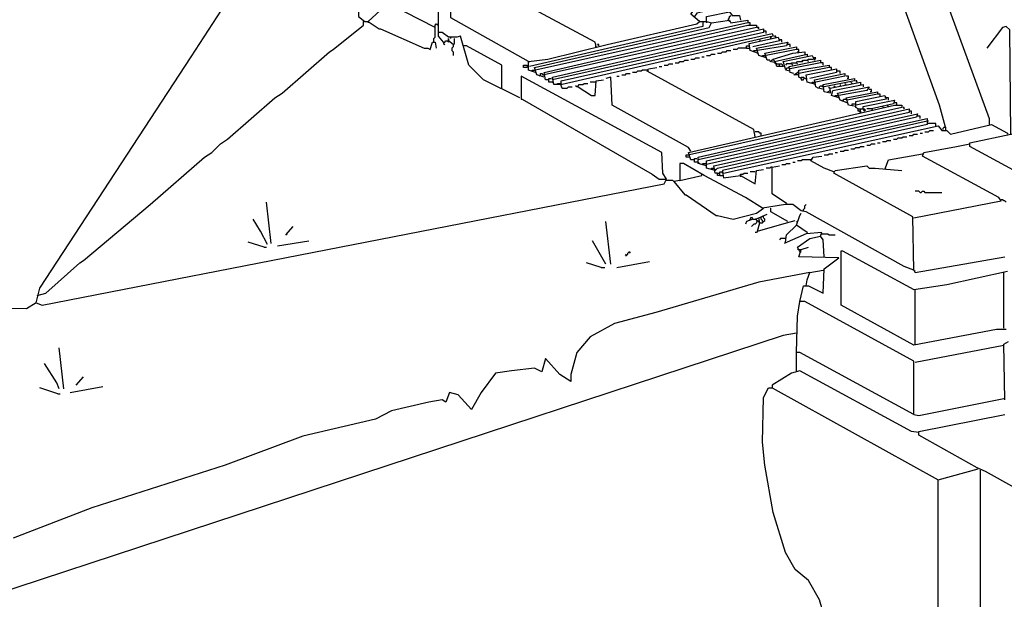
# Model space of a CAD drawing. Extents: x 0.16 to 7.56, y 0.46 to 9.88.
# Drawn here: x 2.04 to 4.5, y 3.66 to 5.11 of the extents above; entities that cross this region are included whole.
import ezdxf

# ---------------------------------------------------------------- set-up
doc = ezdxf.new("R2010")
doc.units = 0
doc.header["$MEASUREMENT"] = 0
doc.layers.add('PFV', color=7, linetype='Continuous')

msp = doc.modelspace()

# ---------------------------------------------------------------- linework, layer by layer
at = {"layer": 'PFV', "color": 0}
for points in [[(4.351515, 4.839394, 0), (4.336364, 4.893939, 0), (4.20303, 5.263636, 0), (4.012121, 5.80303, 0), (4.015152, 5.818182, 0), (4.1, 5.845455, 0), (4.112121, 5.845455, 0), (4.142424, 5.772727, 0), (4.139394, 5.748485, 0), (4.312121, 5.266667, 0), (4.460606, 4.860606, 0), (4.460606, 4.845455, 0)], [(2.078788, 4.4, 0), (2.087879, 4.436364, 0), (2.466667, 5.015152, 0), (2.618182, 5.248485, 0)], [(3.478788, 5.039394, 0), (3.475758, 5.051515, 0), (3.218182, 5.190909, 0), (3.163636, 5.221212, 0), (2.972727, 5.178788, 0), (2.942424, 5.178788, 0), (2.936364, 5.19697, 0), (3.136364, 5.239394, 0), (3.136364, 5.233333, 0), (2.939394, 5.190909, 0)], [(2.909091, 5.10303, 0), (2.948485, 5.139394, 0), (2.945455, 5.151515, 0), (2.915152, 5.172727, 0), (2.884848, 5.184848, 0), (2.884848, 5.115152, 0)], [(3.075758, 5.087879, 0), (2.963636, 5.145455, 0), (2.969697, 5.163636, 0), (2.960606, 5.175758, 0), (2.954545, 5.175758, 0), (2.957576, 5.178788, 0)], [(3.309091, 5.00303, 0), (3.115152, 5.112121, 0), (3.115152, 5.184848, 0), (3.145455, 5.190909, 0)], [(3.287879, 4.912121, 0), (3.19697, 4.957576, 0), (3.160606, 4.993939, 0), (3.139394, 5.066667, 0), (3.130303, 5.063636, 0), (3.109091, 5.063636, 0), (3.093939, 5.075758, 0), (3.084848, 5.075758, 0), (3.084848, 5.130303, 0), (3.093939, 5.157576, 0)], [(3.736364, 5.10303, 0), (3.715152, 5.121212, 0), (3.724242, 5.133333, 0), (3.748485, 5.133333, 0), (3.745455, 5.127273, 0), (3.730303, 5.124242, 0), (3.724242, 5.115152, 0)], [(3.754545, 5.10303, 0), (3.754545, 5.115152, 0), (3.812121, 5.127273, 0), (3.818182, 5.118182, 0), (3.836364, 5.118182, 0), (3.839394, 5.106061, 0)], [(3.809091, 5.106061, 0), (3.809091, 5.109091, 0), (3.812121, 5.112121, 0), (3.812121, 5.115152, 0), (3.815152, 5.118182, 0)], [(2.081818, 4.418182, 0), (2.10303, 4.424242, 0), (2.187879, 4.5, 0), (2.19697, 4.506061, 0), (2.363636, 4.645455, 0), (2.5, 4.763636, 0), (2.518182, 4.775758, 0), (2.539394, 4.79697, 0), (2.557576, 4.809091, 0), (2.675758, 4.912121, 0), (2.693939, 4.924242, 0), (2.812121, 5.027273, 0), (2.821212, 5.033333, 0), (2.89697, 5.093939, 0), (2.89697, 5.10303, 0)], [(2.884848, 5.115152, 0), (2.9, 5.10303, 0), (2.909091, 5.10303, 0), (2.936364, 5.084848, 0), (2.939394, 5.084848, 0), (3.048485, 5.036364, 0), (3.057576, 5.036364, 0), (3.063636, 5.033333, 0), (3.069697, 5.051515, 0), (3.075758, 5.051515, 0), (3.078788, 5.036364, 0)], [(2.909091, 5.10303, 0), (2.909091, 5.1, 0)], [(3.072727, 5.051515, 0), (3.072727, 5.060606, 0), (3.075758, 5.063636, 0), (3.075758, 5.093939, 0), (3.078788, 5.09697, 0), (3.081818, 5.093939, 0), (3.081818, 5.09697, 0)], [(3.327273, 4.975758, 0), (3.309091, 4.981818, 0), (3.309091, 5.00303, 0), (3.357576, 5.009091, 0), (3.506061, 5.045455, 0), (3.730303, 5.09697, 0), (3.736364, 5.10303, 0), (3.754545, 5.10303, 0), (3.766667, 5.1, 0)], [(3.745455, 5.10303, 0), (3.745455, 5.090909, 0), (3.312121, 4.990909, 0)], [(3.348485, 4.963636, 0), (3.330303, 4.969697, 0), (3.324242, 4.987879, 0), (3.760606, 5.087879, 0), (3.766667, 5.1, 0), (3.812121, 5.106061, 0), (3.815152, 5.1, 0), (3.857576, 5.106061, 0), (3.857576, 5.1, 0), (3.327273, 4.981818, 0)], [(3.360606, 4.957576, 0), (3.351515, 4.957576, 0), (3.348485, 4.975758, 0), (3.857576, 5.093939, 0), (3.878788, 5.093939, 0), (3.878788, 5.087879, 0), (3.348485, 4.969697, 0)], [(3.754545, 5.10303, 0), (3.754545, 5.1, 0)], [(3.809091, 5.106061, 0), (3.812121, 5.10303, 0)], [(3.863636, 5.093939, 0), (3.863636, 5.1, 0), (3.857576, 5.1, 0)], [(3.09697, 5.051515, 0), (3.084848, 5.066667, 0), (3.084848, 5.075758, 0)], [(3.390909, 4.942424, 0), (3.390909, 4.954545, 0), (3.918182, 5.072727, 0), (3.921212, 5.066667, 0), (3.393939, 4.945455, 0), (3.372727, 4.945455, 0), (3.369697, 4.963636, 0), (3.89697, 5.084848, 0), (3.89697, 5.075758, 0), (3.369697, 4.957576, 0)], [(3.884848, 5.084848, 0), (3.884848, 5.087879, 0), (3.881818, 5.087879, 0), (3.884848, 5.084848, 0)], [(3.90303, 5.072727, 0), (3.90303, 5.078788, 0), (3.89697, 5.078788, 0)], [(5.257576, 3.936364, 0), (5.148485, 3.993939, 0), (4.884848, 4.142424, 0), (4.881818, 4.60303, 0), (4.872727, 4.612121, 0), (4.869697, 4.624242, 0), (4.524242, 4.818182, 0), (4.515152, 4.821212, 0), (4.512121, 5.081818, 0), (4.50303, 5.090909, 0), (4.493939, 5.087879, 0), (4.454545, 5.036364, 0)], [(3.09697, 5.051515, 0), (3.1, 5.051515, 0), (3.10303, 5.054545, 0), (3.106061, 5.054545, 0), (3.109091, 5.051515, 0), (3.109091, 5.054545, 0)], [(3.09697, 5.051515, 0), (3.09697, 5.048485, 0), (3.1, 5.045455, 0)], [(3.121212, 5.045455, 0), (3.109091, 5.054545, 0), (3.109091, 5.060606, 0), (3.109091, 5.054545, 0)], [(3.115152, 5.060606, 0), (3.115152, 5.063636, 0)], [(3.121212, 5.045455, 0), (3.121212, 5.039394, 0), (3.118182, 5.036364, 0), (3.118182, 5.030303, 0), (3.121212, 5.027273, 0), (3.121212, 5.018182, 0)], [(3.121212, 5.045455, 0), (3.124242, 5.048485, 0), (3.124242, 5.060606, 0)], [(3.478788, 5.045455, 0), (3.475758, 5.045455, 0)], [(3.484848, 5.042424, 0), (3.484848, 5.045455, 0), (3.481818, 5.045455, 0), (3.484848, 5.042424, 0)], [(3.881818, 5.024242, 0), (3.863636, 5.030303, 0), (3.860606, 5.048485, 0), (3.933333, 5.063636, 0), (3.936364, 5.054545, 0), (3.869697, 5.039394, 0)], [(3.90303, 5.012121, 0), (3.884848, 5.018182, 0), (3.878788, 5.036364, 0), (3.957576, 5.051515, 0), (3.954545, 5.042424, 0), (3.881818, 5.030303, 0)], [(3.887879, 5.057576, 0), (3.887879, 5.054545, 0)], [(3.915152, 5.060606, 0), (3.915152, 5.063636, 0)], [(3.915152, 5.063636, 0), (3.915152, 5.060606, 0)], [(3.927273, 5.063636, 0), (3.927273, 5.066667, 0), (3.924242, 5.066667, 0), (3.927273, 5.063636, 0)], [(3.942424, 5.051515, 0), (3.942424, 5.057576, 0), (3.936364, 5.057576, 0)], [(3.957576, 5.045455, 0), (3.954545, 5.045455, 0)], [(3.963636, 5.039394, 0), (3.963636, 5.045455, 0), (3.957576, 5.045455, 0)], [(3.242424, 4.936364, 0), (3.242424, 4.993939, 0), (3.154545, 5.042424, 0), (3.145455, 5.042424, 0)], [(3.478788, 5.039394, 0), (3.475758, 5.039394, 0)], [(3.754545, 5.018182, 0), (3.763636, 5.018182, 0), (3.766667, 5.021212, 0), (3.775758, 5.021212, 0)], [(3.781818, 5.024242, 0), (3.790909, 5.024242, 0), (3.793939, 5.027273, 0), (3.80303, 5.027273, 0), (3.806061, 5.030303, 0), (3.815152, 5.030303, 0)], [(3.854545, 5.036364, 0), (3.833333, 5.036364, 0), (3.830303, 5.033333, 0), (3.821212, 5.033333, 0)], [(3.854545, 5.036364, 0), (3.854545, 5.042424, 0), (3.860606, 5.042424, 0)], [(3.854545, 5.036364, 0), (3.863636, 5.036364, 0)], [(3.872727, 5.027273, 0), (3.872727, 5.030303, 0), (3.881818, 5.030303, 0)], [(3.912121, 5.006061, 0), (3.906061, 5.006061, 0), (3.9, 5.024242, 0), (3.978788, 5.039394, 0), (3.978788, 5.033333, 0), (3.90303, 5.018182, 0)], [(3.936364, 4.990909, 0), (3.936364, 4.99697, 0), (3.942424, 4.99697, 0), (3.945455, 4.990909, 0), (3.930303, 4.990909, 0), (3.927273, 5, 0), (3.912121, 5.00303, 0), (3.921212, 5.009091, 0), (3.924242, 5.00303, 0), (4.006061, 5.021212, 0), (4.006061, 5.015152, 0)], [(3.921212, 5.009091, 0), (3.969697, 5.024242, 0), (4, 5.027273, 0), (4, 5.021212, 0)], [(3.984848, 5.027273, 0), (3.984848, 5.033333, 0), (3.978788, 5.033333, 0)], [(3.984848, 5.027273, 0), (3.981818, 5.027273, 0)], [(3.309091, 5.00303, 0), (3.309091, 5, 0)], [(3.648485, 4.993939, 0), (3.657576, 4.993939, 0), (3.660606, 4.99697, 0), (3.669697, 4.99697, 0)], [(3.675758, 5, 0), (3.684848, 5, 0), (3.687879, 5.00303, 0), (3.69697, 5.00303, 0), (3.7, 5.006061, 0), (3.709091, 5.006061, 0)], [(3.715152, 5.009091, 0), (3.724242, 5.009091, 0), (3.727273, 5.012121, 0), (3.736364, 5.012121, 0)], [(3.742424, 5.015152, 0), (3.748485, 5.015152, 0)], [(3.893939, 5.015152, 0), (3.893939, 5.018182, 0), (3.90303, 5.018182, 0)], [(3.930303, 4.99697, 0), (3.927273, 4.99697, 0), (3.924242, 5, 0)], [(3.930303, 4.99697, 0), (3.936364, 4.99697, 0)], [(3.951515, 4.984848, 0), (3.945455, 5.00303, 0), (4.018182, 5.018182, 0), (4.024242, 5.006061, 0), (4.027273, 5.012121, 0), (4.021212, 5.012121, 0)], [(3.966667, 4.99697, 0), (3.954545, 4.99697, 0), (3.951515, 4.993939, 0)], [(3.972727, 4.972727, 0), (3.963636, 4.975758, 0), (3.960606, 4.990909, 0), (4.039394, 5.006061, 0), (4.039394, 5, 0), (3.963636, 4.984848, 0)], [(3.969697, 4.993939, 0), (3.966667, 4.99697, 0), (3.966667, 5, 0), (3.978788, 5, 0), (3.981818, 4.99697, 0)], [(3.978788, 5, 0), (3.981818, 5.00303, 0), (3.993939, 5.00303, 0), (3.99697, 5.006061, 0), (4.006061, 5.006061, 0), (4.009091, 5.00303, 0)], [(3.993939, 5.00303, 0), (3.993939, 5.006061, 0)], [(4.006061, 5.006061, 0), (4.009091, 5.009091, 0), (4.021212, 5.009091, 0)], [(4.045455, 4.993939, 0), (4.045455, 5, 0), (4.039394, 5, 0)], [(3.306061, 4.993939, 0), (3.306061, 4.987879, 0), (3.29697, 4.987879, 0), (3.29697, 4.993939, 0), (3.306061, 4.993939, 0)], [(3.318182, 4.978788, 0), (3.318182, 4.981818, 0), (3.327273, 4.981818, 0)], [(3.336364, 4.966667, 0), (3.339394, 4.969697, 0), (3.339394, 4.972727, 0), (3.342424, 4.972727, 0), (3.345455, 4.969697, 0), (3.348485, 4.969697, 0)], [(3.542424, 4.969697, 0), (3.551515, 4.969697, 0), (3.554545, 4.972727, 0), (3.563636, 4.972727, 0)], [(3.606061, 4.981818, 0), (3.593939, 4.981818, 0), (3.590909, 4.978788, 0), (3.581818, 4.978788, 0), (3.578788, 4.975758, 0), (3.569697, 4.975758, 0)], [(3.875758, 4.815152, 0), (3.872727, 4.833333, 0), (3.606061, 4.978788, 0), (3.609091, 4.984848, 0), (3.630303, 4.987879, 0)], [(3.606061, 4.981818, 0), (3.609091, 4.978788, 0)], [(3.636364, 4.990909, 0), (3.642424, 4.990909, 0)], [(3.963636, 4.978788, 0), (3.951515, 4.981818, 0), (3.957576, 4.987879, 0), (3.963636, 4.984848, 0)], [(3.951515, 4.984848, 0), (3.954545, 4.984848, 0)], [(3.984848, 4.969697, 0), (3.972727, 4.969697, 0), (3.981818, 4.975758, 0)], [(3.981818, 4.975758, 0), (3.984848, 4.978788, 0)], [(3.990909, 4.960606, 0), (3.984848, 4.963636, 0), (3.984848, 4.981818, 0), (4.060606, 4.993939, 0), (4.060606, 4.987879, 0), (3.984848, 4.972727, 0)], [(4.027273, 4.945455, 0), (4.006061, 4.951515, 0), (4.00303, 4.969697, 0), (4.078788, 4.984848, 0), (4.078788, 4.975758, 0), (4.012121, 4.960606, 0)], [(4.048485, 4.933333, 0), (4.033333, 4.936364, 0), (4.027273, 4.939394, 0), (4.024242, 4.957576, 0), (4.1, 4.972727, 0), (4.1, 4.966667, 0), (4.027273, 4.951515, 0)], [(4.066667, 4.981818, 0), (4.066667, 4.987879, 0), (4.060606, 4.987879, 0)], [(4.081818, 4.978788, 0), (4.078788, 4.981818, 0)], [(4.087879, 4.972727, 0), (4.087879, 4.978788, 0), (4.081818, 4.978788, 0)], [(2.078788, 4.4, 0), (2.093939, 4.393939, 0), (3.648485, 4.69697, 0), (3.654545, 4.709091, 0), (3.645455, 4.724242, 0), (3.642424, 4.775758, 0), (3.290909, 4.966667, 0), (3.290909, 4.909091, 0), (3.293939, 4.909091, 0), (3.618182, 4.721212, 0), (3.636364, 4.709091, 0), (3.651515, 4.709091, 0), (3.654545, 4.706061, 0)], [(3.369697, 4.951515, 0), (3.360606, 4.951515, 0), (3.360606, 4.960606, 0), (3.366667, 4.960606, 0)], [(3.369697, 4.951515, 0), (3.372727, 4.948485, 0)], [(3.381818, 4.945455, 0), (3.381818, 4.948485, 0), (3.387879, 4.948485, 0), (3.390909, 4.945455, 0)], [(3.433333, 4.939394, 0), (3.466667, 4.918182, 0), (3.475758, 4.918182, 0), (3.478788, 4.954545, 0), (3.49697, 4.957576, 0)], [(3.433333, 4.939394, 0), (3.433333, 4.942424, 0), (3.436364, 4.945455, 0), (3.445455, 4.945455, 0), (3.448485, 4.948485, 0), (3.457576, 4.948485, 0)], [(3.475758, 4.951515, 0), (3.463636, 4.951515, 0)], [(3.715152, 4.778788, 0), (3.709091, 4.787879, 0), (3.518182, 4.893939, 0), (3.515152, 4.963636, 0), (3.50303, 4.960606, 0)], [(3.530303, 4.966667, 0), (3.536364, 4.966667, 0)], [(3.990909, 4.960606, 0), (3.990909, 4.963636, 0), (3.99697, 4.963636, 0), (4, 4.960606, 0), (4.006061, 4.960606, 0)], [(3.990909, 4.960606, 0), (3.990909, 4.957576, 0), (3.99697, 4.957576, 0), (3.99697, 4.960606, 0)], [(4.018182, 4.948485, 0), (4.018182, 4.951515, 0), (4.027273, 4.951515, 0)], [(4.057576, 4.927273, 0), (4.063636, 4.930303, 0), (4.063636, 4.924242, 0), (4.048485, 4.927273, 0), (4.045455, 4.945455, 0), (4.124242, 4.960606, 0), (4.124242, 4.954545, 0), (4.048485, 4.939394, 0)], [(4.063636, 4.930303, 0), (4.063636, 4.936364, 0), (4.139394, 4.951515, 0), (4.139394, 4.945455, 0)], [(4.1, 4.948485, 0), (4.10303, 4.945455, 0)], [(4.109091, 4.960606, 0), (4.109091, 4.966667, 0), (4.10303, 4.966667, 0)], [(4.109091, 4.960606, 0), (4.106061, 4.960606, 0)], [(4.118182, 4.948485, 0), (4.115152, 4.951515, 0)], [(4.130303, 4.951515, 0), (4.130303, 4.954545, 0), (4.127273, 4.954545, 0), (4.130303, 4.951515, 0)], [(3.390909, 4.942424, 0), (3.390909, 4.939394, 0), (3.393939, 4.936364, 0), (3.406061, 4.936364, 0), (3.409091, 4.939394, 0), (3.418182, 4.939394, 0)], [(3.433333, 4.939394, 0), (3.430303, 4.939394, 0), (3.427273, 4.942424, 0)], [(4.036364, 4.936364, 0), (4.036364, 4.939394, 0), (4.039394, 4.942424, 0), (4.042424, 4.942424, 0), (4.045455, 4.939394, 0), (4.048485, 4.939394, 0)], [(4.063636, 4.936364, 0), (4.060606, 4.936364, 0), (4.060606, 4.939394, 0)], [(4.084848, 4.912121, 0), (4.066667, 4.918182, 0), (4.069697, 4.930303, 0), (4.145455, 4.945455, 0), (4.145455, 4.939394, 0)], [(4.072727, 4.942424, 0), (4.075758, 4.939394, 0)], [(4.106061, 4.9, 0), (4.087879, 4.906061, 0), (4.081818, 4.924242, 0), (4.160606, 4.939394, 0), (4.154545, 4.930303, 0), (4.084848, 4.918182, 0)], [(4.087879, 4.945455, 0), (4.087879, 4.942424, 0)], [(4.127273, 4.890909, 0), (4.109091, 4.893939, 0), (4.10303, 4.912121, 0), (4.181818, 4.927273, 0), (4.181818, 4.921212, 0), (4.106061, 4.906061, 0)], [(4.166667, 4.927273, 0), (4.166667, 4.933333, 0), (4.160606, 4.933333, 0)], [(4.166667, 4.927273, 0), (4.163636, 4.927273, 0)], [(4.075758, 4.915152, 0), (4.075758, 4.918182, 0), (4.084848, 4.918182, 0)], [(4.093939, 4.90303, 0), (4.09697, 4.906061, 0), (4.09697, 4.909091, 0), (4.10303, 4.909091, 0)], [(4.118182, 4.893939, 0), (4.118182, 4.89697, 0), (4.127273, 4.89697, 0)], [(4.133333, 4.884848, 0), (4.127273, 4.887879, 0), (4.127273, 4.90303, 0), (4.2, 4.918182, 0), (4.20303, 4.909091, 0), (4.127273, 4.893939, 0)], [(4.145455, 4.884848, 0), (4.145455, 4.890909, 0), (4.224242, 4.906061, 0), (4.221212, 4.89697, 0), (4.166667, 4.884848, 0)], [(4.187879, 4.915152, 0), (4.187879, 4.921212, 0), (4.181818, 4.921212, 0)], [(4.20303, 4.912121, 0), (4.2, 4.915152, 0)], [(4.209091, 4.906061, 0), (4.209091, 4.912121, 0), (4.20303, 4.912121, 0)], [(4.230303, 4.893939, 0), (4.230303, 4.9, 0), (4.224242, 4.9, 0)], [(3.724242, 4.757576, 0), (3.715152, 4.757576, 0), (3.709091, 4.775758, 0), (4.224242, 4.893939, 0), (4.242424, 4.893939, 0), (4.242424, 4.887879, 0), (3.712121, 4.769697, 0)], [(3.754545, 4.742424, 0), (3.733333, 4.748485, 0), (3.733333, 4.763636, 0), (4.260606, 4.884848, 0), (4.260606, 4.875758, 0), (3.733333, 4.757576, 0)], [(3.775758, 4.730303, 0), (3.754545, 4.736364, 0), (3.754545, 4.754545, 0), (4.281818, 4.872727, 0), (4.278788, 4.863636, 0), (3.754545, 4.745455, 0)], [(4.139394, 4.875758, 0), (4.136364, 4.878788, 0), (4.133333, 4.878788, 0), (4.133333, 4.884848, 0), (4.139394, 4.884848, 0)], [(4.139394, 4.875758, 0), (4.139394, 4.884848, 0), (4.148485, 4.884848, 0), (4.151515, 4.881818, 0), (4.148485, 4.878788, 0), (4.148485, 4.881818, 0), (4.145455, 4.884848, 0)], [(4.139394, 4.878788, 0), (4.139394, 4.875758, 0)], [(4.169697, 4.881818, 0), (4.166667, 4.884848, 0), (4.154545, 4.884848, 0)], [(4.166667, 4.884848, 0), (4.169697, 4.881818, 0)], [(4.193939, 4.890909, 0), (4.19697, 4.887879, 0)], [(4.206061, 4.893939, 0), (4.209091, 4.890909, 0)], [(4.248485, 4.884848, 0), (4.248485, 4.887879, 0), (4.245455, 4.887879, 0), (4.248485, 4.884848, 0)], [(4.263636, 4.878788, 0), (4.260606, 4.881818, 0)], [(4.266667, 4.872727, 0), (4.266667, 4.878788, 0), (4.263636, 4.878788, 0)], [(3.781818, 4.724242, 0), (3.775758, 4.724242, 0), (3.772727, 4.742424, 0), (4.306061, 4.860606, 0), (4.306061, 4.845455, 0), (3.793939, 4.730303, 0), (3.793939, 4.727273, 0)], [(3.775758, 4.730303, 0), (3.781818, 4.736364, 0), (4.306061, 4.854545, 0)], [(4.281818, 4.866667, 0), (4.278788, 4.866667, 0)], [(4.287879, 4.860606, 0), (4.287879, 4.866667, 0), (4.281818, 4.866667, 0)], [(4.306061, 4.854545, 0), (4.309091, 4.854545, 0)], [(4.309091, 4.848485, 0), (4.306061, 4.848485, 0)], [(4.327273, 4.842424, 0), (4.327273, 4.848485, 0), (4.309091, 4.848485, 0)], [(3.79697, 4.724242, 0), (4.333333, 4.842424, 0), (4.342424, 4.830303, 0), (4.354545, 4.830303, 0), (4.363636, 4.821212, 0), (4.466667, 4.845455, 0), (4.506061, 4.824242, 0), (4.506061, 4.821212, 0)], [(3.890909, 4.818182, 0), (3.890909, 4.824242, 0), (3.887879, 4.824242, 0), (3.884848, 4.827273, 0), (3.875758, 4.827273, 0)], [(4.287879, 4.824242, 0), (4.293939, 4.824242, 0)], [(4.3, 4.827273, 0), (4.309091, 4.827273, 0), (4.312121, 4.830303, 0), (4.321212, 4.830303, 0)], [(4.345455, 4.833333, 0), (4.345455, 4.836364, 0), (4.348485, 4.839394, 0), (4.351515, 4.839394, 0), (4.351515, 4.833333, 0)], [(4.351515, 4.833333, 0), (4.351515, 4.830303, 0)], [(4.181818, 4.8, 0), (4.187879, 4.8, 0)], [(4.193939, 4.80303, 0), (4.20303, 4.80303, 0), (4.206061, 4.806061, 0), (4.215152, 4.806061, 0)], [(4.221212, 4.809091, 0), (4.230303, 4.809091, 0), (4.233333, 4.812121, 0), (4.242424, 4.812121, 0), (4.245455, 4.815152, 0), (4.254545, 4.815152, 0)], [(4.260606, 4.818182, 0), (4.269697, 4.818182, 0), (4.272727, 4.821212, 0), (4.281818, 4.821212, 0)], [(4.778788, 4.112121, 0), (4.775758, 4.590909, 0), (4.709091, 4.627273, 0), (4.684848, 4.642424, 0), (4.672727, 4.645455, 0), (4.630303, 4.672727, 0), (4.412121, 4.790909, 0), (4.412121, 4.8, 0), (4.515152, 4.821212, 0)], [(4.075758, 4.775758, 0), (4.081818, 4.775758, 0)], [(4.087879, 4.778788, 0), (4.09697, 4.778788, 0), (4.1, 4.781818, 0), (4.109091, 4.781818, 0)], [(4.115152, 4.784848, 0), (4.124242, 4.784848, 0), (4.127273, 4.787879, 0), (4.136364, 4.787879, 0), (4.139394, 4.790909, 0), (4.148485, 4.790909, 0)], [(4.154545, 4.793939, 0), (4.163636, 4.793939, 0), (4.166667, 4.79697, 0), (4.175758, 4.79697, 0)], [(4.272727, 4.612121, 0), (4.490909, 4.654545, 0), (4.484848, 4.663636, 0), (4.293939, 4.766667, 0), (4.29697, 4.775758, 0), (4.378788, 4.790909, 0), (4.412121, 4.79697, 0)], [(3.712121, 4.763636, 0), (3.70303, 4.763636, 0), (3.70303, 4.769697, 0), (3.712121, 4.769697, 0)], [(3.733333, 4.751515, 0), (3.724242, 4.751515, 0), (3.724242, 4.760606, 0), (3.730303, 4.760606, 0)], [(3.733333, 4.751515, 0), (3.736364, 4.748485, 0)], [(3.969697, 4.751515, 0), (3.975758, 4.751515, 0)], [(4.015152, 4.757576, 0), (3.993939, 4.757576, 0), (3.990909, 4.754545, 0), (3.981818, 4.754545, 0)], [(4.072727, 4.727273, 0), (4.048485, 4.736364, 0), (4.015152, 4.754545, 0), (4.021212, 4.763636, 0), (4.042424, 4.766667, 0)], [(4.048485, 4.769697, 0), (4.057576, 4.769697, 0), (4.060606, 4.772727, 0), (4.069697, 4.772727, 0)], [(4.2, 4.733333, 0), (4.209091, 4.757576, 0), (4.293939, 4.772727, 0)], [(4.272727, 4.481818, 0), (4.248485, 4.490909, 0), (4.00303, 4.627273, 0), (3.990909, 4.630303, 0), (3.969697, 4.645455, 0), (3.951515, 4.645455, 0), (3.893939, 4.636364, 0), (3.851515, 4.663636, 0), (3.748485, 4.718182, 0), (3.69697, 4.748485, 0), (3.687879, 4.748485, 0), (3.687879, 4.706061, 0), (3.672727, 4.70303, 0), (3.7, 4.669697, 0), (3.70303, 4.669697, 0), (3.778788, 4.618182, 0), (3.781818, 4.618182, 0), (3.821212, 4.609091, 0), (3.878788, 4.624242, 0), (3.89697, 4.636364, 0)], [(3.745455, 4.745455, 0), (3.745455, 4.748485, 0), (3.751515, 4.748485, 0), (3.754545, 4.745455, 0)], [(3.766667, 4.733333, 0), (3.766667, 4.736364, 0), (3.772727, 4.736364, 0), (3.775758, 4.733333, 0)], [(3.787879, 4.718182, 0), (3.787879, 4.727273, 0), (3.793939, 4.727273, 0), (3.79697, 4.712121, 0), (3.839394, 4.718182, 0), (3.875758, 4.69697, 0), (3.878788, 4.730303, 0), (3.89697, 4.733333, 0)], [(3.79697, 4.724242, 0), (3.793939, 4.724242, 0), (3.793939, 4.727273, 0)], [(3.875758, 4.727273, 0), (3.863636, 4.727273, 0)], [(3.918182, 4.739394, 0), (3.915152, 4.739394, 0), (3.912121, 4.736364, 0), (3.90303, 4.736364, 0)], [(3.954545, 4.648485, 0), (3.918182, 4.672727, 0), (3.918182, 4.739394, 0), (3.936364, 4.742424, 0)], [(3.942424, 4.745455, 0), (3.951515, 4.745455, 0), (3.954545, 4.748485, 0), (3.963636, 4.748485, 0)], [(4.272727, 4.481818, 0), (4.269697, 4.615152, 0), (4.072727, 4.724242, 0), (4.075758, 4.730303, 0), (4.154545, 4.742424, 0), (4.160606, 4.736364, 0), (4.175758, 4.736364, 0), (4.242424, 4.730303, 0)], [(3.672727, 4.70303, 0), (3.669697, 4.706061, 0), (3.654545, 4.706061, 0)], [(3.687879, 4.706061, 0), (3.742424, 4.718182, 0)], [(3.742424, 4.718182, 0), (3.742424, 4.721212, 0)], [(3.787879, 4.718182, 0), (3.781818, 4.718182, 0), (3.781818, 4.724242, 0), (3.787879, 4.724242, 0)], [(3.787879, 4.718182, 0), (3.79697, 4.718182, 0)], [(3.839394, 4.718182, 0), (3.839394, 4.721212, 0), (3.845455, 4.721212, 0), (3.848485, 4.724242, 0), (3.857576, 4.724242, 0)], [(3.839394, 4.718182, 0), (3.839394, 4.715152, 0)], [(4.287879, 4.675758, 0), (4.284848, 4.678788, 0), (4.275758, 4.678788, 0)], [(4.287879, 4.675758, 0), (4.290909, 4.675758, 0), (4.293939, 4.678788, 0), (4.29697, 4.678788, 0), (4.3, 4.675758, 0), (4.342424, 4.675758, 0)], [(2.666667, 4.548485, 0), (2.654545, 4.651515, 0)], [(4.50303, 4.651515, 0), (4.5, 4.654545, 0), (4.49697, 4.654545, 0), (4.493939, 4.657576, 0), (4.490909, 4.657576, 0)], [(3.957576, 4.60303, 0), (3.915152, 4.627273, 0), (3.915152, 4.636364, 0)], [(3.954545, 4.648485, 0), (3.954545, 4.645455, 0)], [(3.993939, 4.630303, 0), (3.99697, 4.630303, 0), (3.99697, 4.633333, 0), (4, 4.636364, 0), (4, 4.642424, 0), (4.00303, 4.645455, 0)], [(2.657576, 4.545455, 0), (2.639394, 4.578788, 0), (2.621212, 4.609091, 0)], [(3.515152, 4.49697, 0), (3.50303, 4.60303, 0)], [(3.863636, 4.609091, 0), (3.866667, 4.615152, 0), (3.869697, 4.609091, 0), (3.854545, 4.60303, 0), (3.851515, 4.59697, 0)], [(3.863636, 4.609091, 0), (3.860606, 4.606061, 0)], [(3.878788, 4.60303, 0), (3.878788, 4.6, 0), (3.875758, 4.59697, 0), (3.872727, 4.59697, 0), (3.869697, 4.593939, 0), (3.866667, 4.590909, 0)], [(3.869697, 4.609091, 0), (3.875758, 4.609091, 0)], [(3.887879, 4.6, 0), (3.875758, 4.609091, 0), (3.884848, 4.612121, 0)], [(3.881818, 4.578788, 0), (3.887879, 4.6, 0), (3.884848, 4.612121, 0), (3.906061, 4.621212, 0)], [(3.881818, 4.578788, 0), (3.954545, 4.6, 0), (3.975758, 4.606061, 0)], [(3.887879, 4.6, 0), (3.893939, 4.6, 0), (3.89697, 4.60303, 0), (3.9, 4.606061, 0), (3.9, 4.609091, 0), (3.89697, 4.612121, 0), (3.89697, 4.615152, 0)], [(3.890909, 4.612121, 0), (3.890909, 4.615152, 0)], [(3.893939, 4.60303, 0), (3.893939, 4.606061, 0), (3.890909, 4.609091, 0), (3.890909, 4.612121, 0)], [(3.89697, 4.615152, 0), (3.89697, 4.618182, 0)], [(3.951515, 4.551515, 0), (3.954545, 4.569697, 0), (3.978788, 4.593939, 0), (3.987879, 4.618182, 0), (3.990909, 4.624242, 0)], [(3.978788, 4.60303, 0), (3.981818, 4.60303, 0)], [(2.70303, 4.569697, 0), (2.721212, 4.590909, 0)], [(3.881818, 4.578788, 0), (3.878788, 4.575758, 0), (3.875758, 4.575758, 0)], [(4.006061, 4.575758, 0), (3.978788, 4.593939, 0)], [(2.681818, 4.542424, 0), (2.760606, 4.554545, 0)], [(2.70303, 4.569697, 0), (2.706061, 4.572727, 0)], [(3.50303, 4.49697, 0), (3.469697, 4.554545, 0)], [(3.951515, 4.560606, 0), (3.939394, 4.560606, 0), (3.936364, 4.557576, 0)], [(4.048485, 4.515152, 0), (4.045455, 4.557576, 0), (4.039394, 4.566667, 0), (4.042424, 4.575758, 0), (4.00303, 4.572727, 0), (3.948485, 4.548485, 0)], [(3.987879, 4.527273, 0), (3.981818, 4.539394, 0), (4.012121, 4.560606, 0), (4.039394, 4.566667, 0)], [(4.006061, 4.575758, 0), (4.006061, 4.572727, 0)], [(4.042424, 4.572727, 0), (4.057576, 4.572727, 0), (4.060606, 4.569697, 0), (4.075758, 4.569697, 0)], [(2.648485, 4.539394, 0), (2.609091, 4.551515, 0)], [(2.648485, 4.539394, 0), (2.654545, 4.539394, 0)], [(3.984848, 4.533333, 0), (3.981818, 4.533333, 0)], [(4.272727, 4.121212, 0), (4.272727, 4.254545, 0), (4, 4.40303, 0), (3.987879, 4.40303, 0), (3.99697, 4.442424, 0), (4.009091, 4.442424, 0), (4.045455, 4.424242, 0), (4.048485, 4.484848, 0), (4.084848, 4.512121, 0), (3.984848, 4.515152, 0), (3.990909, 4.533333, 0), (4.009091, 4.539394, 0)], [(3.984848, 4.533333, 0), (3.990909, 4.533333, 0)], [(4.50303, 4.333333, 0), (4.478788, 4.333333, 0), (4.272727, 4.293939, 0), (4.090909, 4.393939, 0), (4.090909, 4.530303, 0), (4.093939, 4.530303, 0), (4.272727, 4.433333, 0), (4.354545, 4.445455, 0), (4.506061, 4.478788, 0)], [(3.530303, 4.487879, 0), (3.612121, 4.50303, 0)], [(3.551515, 4.518182, 0), (3.554545, 4.518182, 0), (3.557576, 4.521212, 0), (3.557576, 4.524242, 0), (3.560606, 4.527273, 0), (3.563636, 4.527273, 0), (3.560606, 4.524242, 0)], [(3.551515, 4.518182, 0), (3.554545, 4.521212, 0)], [(3.987879, 4.527273, 0), (3.990909, 4.527273, 0)], [(4.272727, 4.481818, 0), (4.275758, 4.475758, 0), (4.5, 4.515152, 0)], [(3.490909, 4.487879, 0), (3.454545, 4.5, 0)], [(3.490909, 4.487879, 0), (3.5, 4.487879, 0)], [(4.00303, 4.442424, 0), (4.006061, 4.457576, 0), (4.012121, 4.475758, 0), (4.045455, 4.481818, 0)], [(4.272727, 4.481818, 0), (4.275758, 4.478788, 0)], [(4.012121, 4.475758, 0), (3.884848, 4.451515, 0), (3.627273, 4.375758, 0), (3.524242, 4.348485, 0), (3.463636, 4.315152, 0), (3.430303, 4.275758, 0), (3.415152, 4.221212, 0), (3.415152, 4.20303, 0), (3.387879, 4.221212, 0), (3.351515, 4.260606, 0), (3.342424, 4.227273, 0), (3.324242, 4.236364, 0), (3.266667, 4.230303, 0), (3.227273, 4.224242, 0), (3.190909, 4.175758, 0), (3.166667, 4.133333, 0), (3.133333, 4.169697, 0), (3.112121, 4.175758, 0), (3.10303, 4.151515, 0), (3.093939, 4.157576, 0), (3.060606, 4.151515, 0), (2.966667, 4.130303, 0), (2.927273, 4.109091, 0), (2.745455, 4.066667, 0), (2.551515, 3.993939, 0), (2.218182, 3.887879, 0), (2.021212, 3.812121, 0)], [(4.49697, 4.336364, 0), (4.49697, 4.475758, 0)], [(4.275758, 4.293939, 0), (4.275758, 4.433333, 0)], [(2.078788, 4.4, 0), (2.054545, 4.384848, 0), (0.793939, 4.387879, 0)], [(4.272727, 4.121212, 0), (3.987879, 4.275758, 0), (3.978788, 4.275758, 0), (3.981818, 4.366667, 0), (3.987879, 4.40303, 0)], [(3.978788, 4.324242, 0), (3.945455, 4.318182, 0), (1.593939, 3.545455, 0)], [(2.148485, 4.184848, 0), (2.136364, 4.287879, 0)], [(4.275758, 4.251515, 0), (4.49697, 4.293939, 0)], [(4.5, 4.157576, 0), (4.49697, 4.29697, 0), (4.509091, 4.30303, 0)], [(3.978788, 4.230303, 0), (3.978788, 4.275758, 0)], [(2.136364, 4.184848, 0), (2.130303, 4.2, 0), (2.1, 4.248485, 0)], [(2.178788, 4.193939, 0), (2.19697, 4.215152, 0)], [(4.284848, 4.075758, 0), (4.266667, 4.078788, 0), (3.987879, 4.230303, 0), (3.966667, 4.224242, 0), (3.918182, 4.193939, 0), (3.918182, 4.187879, 0)], [(2.133333, 4.172727, 0), (2.087879, 4.187879, 0)], [(2.163636, 4.175758, 0), (2.245455, 4.190909, 0)], [(4.333333, 3.351515, 0), (4.181818, 3.421212, 0), (4.10303, 3.469697, 0), (4.078788, 3.512121, 0), (4.036364, 3.657576, 0), (4.009091, 3.706061, 0), (3.975758, 3.733333, 0), (3.951515, 3.775758, 0), (3.921212, 3.875758, 0), (3.9, 3.993939, 0), (3.893939, 4.051515, 0), (3.89697, 4.163636, 0), (3.909091, 4.187879, 0), (3.918182, 4.187879, 0), (4.333333, 3.957576, 0)], [(2.133333, 4.172727, 0), (2.139394, 4.172727, 0)], [(4.272727, 4.121212, 0), (4.284848, 4.118182, 0), (4.49697, 4.160606, 0)], [(4.787879, 3.790909, 0), (4.451515, 3.978788, 0), (4.430303, 3.987879, 0), (4.284848, 4.069697, 0), (4.284848, 4.078788, 0), (4.5, 4.121212, 0)], [(4.787879, 3.263636, 0), (4.6, 3.275758, 0), (4.469697, 3.29697, 0), (4.333333, 3.351515, 0), (4.333333, 3.957576, 0), (4.433333, 3.984848, 0)], [(4.439394, 3.309091, 0), (4.439394, 3.981818, 0)]]:
    msp.add_polyline3d(points, dxfattribs=at)

doc.saveas('drawing.dxf')
